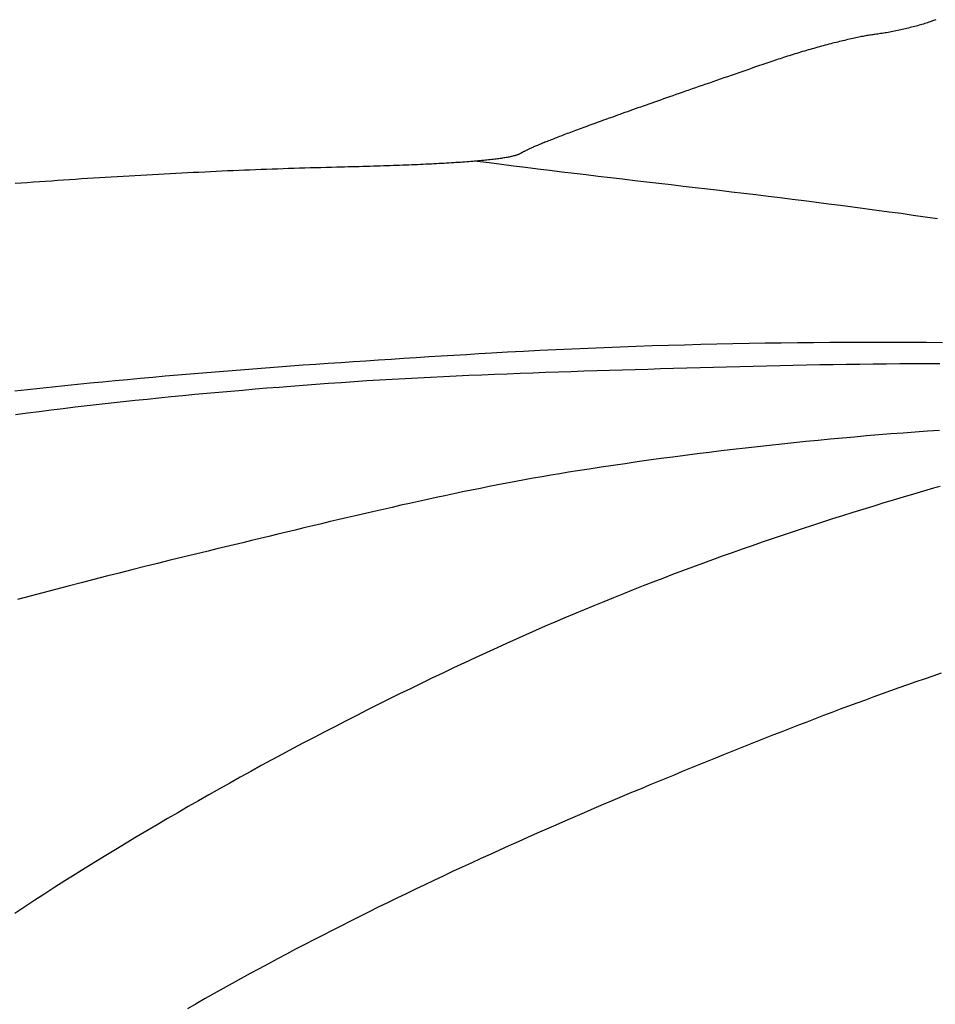
# Model space of a CAD drawing. Units: millimetres. Extents: x 1 to 637, y -89 to 89.
# Drawn here: x 250 to 267, y 69 to 87 of the extents above; entities that cross this region are included whole.
import ezdxf

# ---------------------------------------------------------------- set-up
doc = ezdxf.new("R2010")
doc.units = ezdxf.units.MM
doc.layers.add('Vector Layer 1', color=7, linetype='Continuous', lineweight=30)

msp = doc.modelspace()

# ---------------------------------------------------------------- linework, layer by layer
at = {"layer": 'Vector Layer 1', "color": 18, "lineweight": 30, "true_color": 0x000000}
for points in [[(267.053, 87.017), (267.033, 87.01), (267.012, 87.002), (266.99, 86.994), (266.968, 86.986), (266.945, 86.978), (266.922, 86.97), (266.898, 86.962), (266.873, 86.954), (266.848, 86.946), (266.823, 86.938), (266.797, 86.931), (266.771, 86.923), (266.744, 86.915), (266.717, 86.907), (266.69, 86.9), (266.663, 86.892), (266.635, 86.885), (266.607, 86.878), (266.579, 86.871), (266.55, 86.863), (266.522, 86.856), (266.493, 86.85), (266.464, 86.843), (266.435, 86.836), (266.406, 86.83), (266.377, 86.823), (266.348, 86.817), (266.32, 86.811), (266.291, 86.805), (266.262, 86.799), (266.233, 86.794), (266.205, 86.789), (266.176, 86.783), (266.148, 86.778), (266.12, 86.774), (266.093, 86.769), (266.065, 86.765), (266.038, 86.761), (266.012, 86.757), (265.985, 86.753), (265.959, 86.75), (265.934, 86.747), (265.934, 86.747), (265.915, 86.744), (265.895, 86.742), (265.875, 86.739), (265.854, 86.736), (265.832, 86.732), (265.81, 86.729), (265.787, 86.725), (265.764, 86.72), (265.74, 86.716), (265.715, 86.711), (265.689, 86.706), (265.664, 86.701), (265.637, 86.696), (265.61, 86.69), (265.583, 86.685), (265.555, 86.679), (265.526, 86.672), (265.497, 86.666), (265.468, 86.659), (265.438, 86.652), (265.408, 86.645), (265.377, 86.638), (265.346, 86.631), (265.315, 86.623), (265.283, 86.615), (265.251, 86.607), (265.219, 86.599), (265.186, 86.591), (265.153, 86.583), (265.12, 86.574), (265.087, 86.565), (265.053, 86.557), (265.019, 86.548), (264.985, 86.538), (264.951, 86.529), (264.917, 86.52), (264.882, 86.51), (264.848, 86.501), (264.813, 86.491), (264.778, 86.481), (264.743, 86.471), (264.708, 86.461), (264.673, 86.451), (264.638, 86.441), (264.603, 86.43), (264.568, 86.42), (264.533, 86.409), (264.498, 86.399), (264.463, 86.388), (264.429, 86.377), (264.394, 86.367), (264.359, 86.356), (264.325, 86.345), (264.291, 86.334), (264.256, 86.323), (264.222, 86.312), (264.189, 86.301), (264.155, 86.29), (264.122, 86.279), (264.089, 86.268), (264.056, 86.256), (264.023, 86.245), (264.023, 86.245), (263.947, 86.219), (263.871, 86.193), (263.797, 86.167), (263.723, 86.142), (263.649, 86.117), (263.577, 86.091), (263.505, 86.067), (263.434, 86.042), (263.363, 86.018), (263.294, 85.994), (263.225, 85.97), (263.157, 85.946), (263.089, 85.923), (263.022, 85.9), (262.956, 85.877), (262.891, 85.854), (262.826, 85.832), (262.762, 85.81), (262.699, 85.788), (262.637, 85.766), (262.575, 85.744), (262.514, 85.723), (262.453, 85.702), (262.394, 85.681), (262.335, 85.661), (262.276, 85.64), (262.218, 85.62), (262.161, 85.6), (262.105, 85.58), (262.049, 85.561), (261.994, 85.541), (261.94, 85.522), (261.886, 85.503), (261.833, 85.485), (261.781, 85.466), (261.729, 85.448), (261.678, 85.43), (261.628, 85.412), (261.578, 85.395), (261.529, 85.377), (261.48, 85.36), (261.432, 85.343), (261.385, 85.326), (261.338, 85.31), (261.292, 85.293), (261.247, 85.277), (261.202, 85.261), (261.158, 85.245), (261.115, 85.229), (261.072, 85.214), (261.03, 85.199), (260.988, 85.184), (260.947, 85.169), (260.906, 85.154), (260.867, 85.14), (260.827, 85.126), (260.789, 85.112), (260.751, 85.098), (260.713, 85.084), (260.676, 85.071), (260.64, 85.057), (260.604, 85.044), (260.569, 85.031), (260.534, 85.018), (260.5, 85.006), (260.467, 84.993), (260.434, 84.981), (260.402, 84.969), (260.37, 84.957), (260.339, 84.945), (260.308, 84.934), (260.278, 84.923), (260.248, 84.911), (260.219, 84.9), (260.191, 84.89), (260.163, 84.879), (260.136, 84.868), (260.109, 84.858), (260.082, 84.848), (260.057, 84.838), (260.031, 84.828), (260.007, 84.818), (259.982, 84.809), (259.959, 84.799), (259.935, 84.79), (259.913, 84.781), (259.891, 84.772), (259.869, 84.764), (259.848, 84.755), (259.827, 84.747), (259.807, 84.738), (259.787, 84.73), (259.768, 84.722), (259.749, 84.714), (259.731, 84.707), (259.713, 84.699), (259.696, 84.692), (259.679, 84.685), (259.663, 84.678), (259.647, 84.671), (259.632, 84.664), (259.617, 84.657), (259.602, 84.651), (259.588, 84.644), (259.575, 84.638), (259.562, 84.632), (259.549, 84.626), (259.537, 84.62), (259.525, 84.615), (259.514, 84.609), (259.503, 84.604), (259.493, 84.598), (259.483, 84.593), (259.473, 84.588), (259.464, 84.583), (259.456, 84.579), (259.447, 84.574), (259.439, 84.569), (259.432, 84.565), (259.425, 84.561), (259.425, 84.561), (259.418, 84.557), (259.41, 84.552), (259.402, 84.548), (259.393, 84.544), (259.383, 84.54), (259.372, 84.536), (259.361, 84.532), (259.35, 84.528), (259.337, 84.524), (259.324, 84.52), (259.31, 84.517), (259.296, 84.513), (259.281, 84.509), (259.265, 84.505), (259.249, 84.501), (259.232, 84.498), (259.214, 84.494), (259.195, 84.49), (259.176, 84.487), (259.156, 84.483), (259.136, 84.48), (259.115, 84.476), (259.093, 84.473), (259.07, 84.469), (259.047, 84.466), (259.023, 84.463), (258.998, 84.459), (258.973, 84.456), (258.947, 84.453), (258.92, 84.449), (258.893, 84.446), (258.864, 84.443), (258.836, 84.44), (258.806, 84.437), (258.776, 84.433), (258.745, 84.43), (258.713, 84.427), (258.681, 84.424), (258.648, 84.421), (258.614, 84.418), (258.579, 84.415), (258.544, 84.412), (258.508, 84.41), (258.471, 84.407), (258.434, 84.404), (258.395, 84.401), (258.357, 84.398), (258.317, 84.396), (258.277, 84.393), (258.235, 84.39), (258.194, 84.388), (258.151, 84.385), (258.108, 84.382), (258.064, 84.38), (258.019, 84.377), (257.973, 84.375), (257.927, 84.372), (257.88, 84.37), (257.832, 84.367), (257.784, 84.365), (257.735, 84.362), (257.685, 84.36), (257.634, 84.358), (257.582, 84.355), (257.53, 84.353), (257.477, 84.351), (257.423, 84.349), (257.369, 84.346), (257.314, 84.344), (257.257, 84.342), (257.201, 84.34), (257.143, 84.338), (257.085, 84.336), (257.026, 84.334), (256.966, 84.332), (256.905, 84.33), (256.844, 84.328), (256.781, 84.326), (256.718, 84.324), (256.655, 84.322), (256.59, 84.32), (256.525, 84.318), (256.458, 84.316), (256.392, 84.314), (256.324, 84.313), (256.255, 84.311), (256.186, 84.309), (256.116, 84.307), (256.045, 84.306), (256.045, 84.306), (255.949, 84.303), (255.852, 84.301), (255.754, 84.298), (255.657, 84.296), (255.558, 84.293), (255.46, 84.29), (255.361, 84.287), (255.261, 84.284), (255.161, 84.28), (255.061, 84.277), (254.96, 84.273), (254.859, 84.27), (254.758, 84.266), (254.656, 84.262), (254.554, 84.258), (254.452, 84.254), (254.349, 84.25), (254.246, 84.246), (254.142, 84.241), (254.038, 84.237), (253.934, 84.232), (253.83, 84.227), (253.725, 84.222), (253.62, 84.217), (253.515, 84.212), (253.409, 84.207), (253.303, 84.202), (253.197, 84.197), (253.09, 84.191), (252.984, 84.185), (252.877, 84.18), (252.769, 84.174), (252.662, 84.168), (252.554, 84.162), (252.446, 84.156), (252.338, 84.15), (252.23, 84.144), (252.121, 84.137), (252.012, 84.131), (251.903, 84.124), (251.794, 84.117), (251.685, 84.111), (251.575, 84.104), (251.466, 84.097), (251.356, 84.09), (251.246, 84.083), (251.135, 84.075), (251.025, 84.068), (250.915, 84.061), (250.804, 84.053), (250.693, 84.046), (250.583, 84.038), (250.472, 84.03), (250.361, 84.022), (250.249, 84.014), (250.138, 84.006)], [(267.053, 87.017), (267.033, 87.01), (267.012, 87.002), (266.99, 86.994), (266.968, 86.986), (266.945, 86.978), (266.922, 86.97), (266.898, 86.962), (266.873, 86.954), (266.848, 86.946), (266.823, 86.938), (266.797, 86.931), (266.771, 86.923), (266.744, 86.915), (266.717, 86.907), (266.69, 86.9), (266.663, 86.892), (266.635, 86.885), (266.607, 86.878), (266.579, 86.871), (266.55, 86.863), (266.522, 86.856), (266.493, 86.85), (266.464, 86.843), (266.435, 86.836), (266.406, 86.83), (266.377, 86.823), (266.348, 86.817), (266.32, 86.811), (266.291, 86.805), (266.262, 86.799), (266.233, 86.794), (266.205, 86.789), (266.176, 86.783), (266.148, 86.778), (266.12, 86.774), (266.093, 86.769), (266.065, 86.765), (266.038, 86.761), (266.012, 86.757), (265.985, 86.753), (265.959, 86.75), (265.934, 86.747), (265.934, 86.747), (265.915, 86.744), (265.895, 86.742), (265.875, 86.739), (265.854, 86.736), (265.832, 86.732), (265.81, 86.729), (265.787, 86.725), (265.764, 86.72), (265.74, 86.716), (265.715, 86.711), (265.689, 86.706), (265.664, 86.701), (265.637, 86.696), (265.61, 86.69), (265.583, 86.685), (265.555, 86.679), (265.526, 86.672), (265.497, 86.666), (265.468, 86.659), (265.438, 86.652), (265.408, 86.645), (265.377, 86.638), (265.346, 86.631), (265.315, 86.623), (265.283, 86.615), (265.251, 86.607), (265.219, 86.599), (265.186, 86.591), (265.153, 86.583), (265.12, 86.574), (265.087, 86.565), (265.053, 86.557), (265.019, 86.548), (264.985, 86.538), (264.951, 86.529), (264.917, 86.52), (264.882, 86.51), (264.848, 86.501), (264.813, 86.491), (264.778, 86.481), (264.743, 86.471), (264.708, 86.461), (264.673, 86.451), (264.638, 86.441), (264.603, 86.43), (264.568, 86.42), (264.533, 86.409), (264.498, 86.399), (264.463, 86.388), (264.429, 86.377), (264.394, 86.367), (264.359, 86.356), (264.325, 86.345), (264.291, 86.334), (264.256, 86.323), (264.222, 86.312), (264.189, 86.301), (264.155, 86.29), (264.122, 86.279), (264.089, 86.268), (264.056, 86.256), (264.023, 86.245), (264.023, 86.245), (263.947, 86.219), (263.871, 86.193), (263.797, 86.167), (263.723, 86.142), (263.649, 86.117), (263.577, 86.091), (263.505, 86.067), (263.434, 86.042), (263.363, 86.018), (263.294, 85.994), (263.225, 85.97), (263.157, 85.946), (263.089, 85.923), (263.022, 85.9), (262.956, 85.877), (262.891, 85.854), (262.826, 85.832), (262.762, 85.81), (262.699, 85.788), (262.637, 85.766), (262.575, 85.744), (262.514, 85.723), (262.453, 85.702), (262.394, 85.681), (262.335, 85.661), (262.276, 85.64), (262.218, 85.62), (262.161, 85.6), (262.105, 85.58), (262.049, 85.561), (261.994, 85.541), (261.94, 85.522), (261.886, 85.503), (261.833, 85.485), (261.781, 85.466), (261.729, 85.448), (261.678, 85.43), (261.628, 85.412), (261.578, 85.395), (261.529, 85.377), (261.48, 85.36), (261.432, 85.343), (261.385, 85.326), (261.338, 85.31), (261.292, 85.293), (261.247, 85.277), (261.202, 85.261), (261.158, 85.245), (261.115, 85.229), (261.072, 85.214), (261.03, 85.199), (260.988, 85.184), (260.947, 85.169), (260.906, 85.154), (260.867, 85.14), (260.827, 85.126), (260.789, 85.112), (260.751, 85.098), (260.713, 85.084), (260.676, 85.071), (260.64, 85.057), (260.604, 85.044), (260.569, 85.031), (260.534, 85.018), (260.5, 85.006), (260.467, 84.993), (260.434, 84.981), (260.402, 84.969), (260.37, 84.957), (260.339, 84.945), (260.308, 84.934), (260.278, 84.923), (260.248, 84.911), (260.219, 84.9), (260.191, 84.89), (260.163, 84.879), (260.136, 84.868), (260.109, 84.858), (260.082, 84.848), (260.057, 84.838), (260.031, 84.828), (260.007, 84.818), (259.982, 84.809), (259.959, 84.799), (259.935, 84.79), (259.913, 84.781), (259.891, 84.772), (259.869, 84.764), (259.848, 84.755), (259.827, 84.747), (259.807, 84.738), (259.787, 84.73), (259.768, 84.722), (259.749, 84.714), (259.731, 84.707), (259.713, 84.699), (259.696, 84.692), (259.679, 84.685), (259.663, 84.678), (259.647, 84.671), (259.632, 84.664), (259.617, 84.657), (259.602, 84.651), (259.588, 84.644), (259.575, 84.638), (259.562, 84.632), (259.549, 84.626), (259.537, 84.62), (259.525, 84.615), (259.514, 84.609), (259.503, 84.604), (259.493, 84.598), (259.483, 84.593), (259.473, 84.588), (259.464, 84.583), (259.456, 84.579), (259.447, 84.574), (259.439, 84.569), (259.432, 84.565), (259.425, 84.561), (259.425, 84.561), (259.418, 84.557), (259.41, 84.552), (259.402, 84.548), (259.393, 84.544), (259.383, 84.54), (259.372, 84.536), (259.361, 84.532), (259.35, 84.528), (259.337, 84.524), (259.324, 84.52), (259.31, 84.517), (259.296, 84.513), (259.281, 84.509), (259.265, 84.505), (259.249, 84.501), (259.232, 84.498), (259.214, 84.494), (259.195, 84.49), (259.176, 84.487), (259.156, 84.483), (259.136, 84.48), (259.115, 84.476), (259.093, 84.473), (259.07, 84.469), (259.047, 84.466), (259.023, 84.463), (258.998, 84.459), (258.973, 84.456), (258.947, 84.453), (258.92, 84.449), (258.893, 84.446), (258.864, 84.443), (258.836, 84.44), (258.806, 84.437), (258.776, 84.433), (258.745, 84.43), (258.713, 84.427), (258.681, 84.424), (258.648, 84.421), (258.614, 84.418), (258.579, 84.415), (258.544, 84.412), (258.508, 84.41), (258.471, 84.407), (258.434, 84.404), (258.395, 84.401), (258.357, 84.398), (258.317, 84.396), (258.277, 84.393), (258.235, 84.39), (258.194, 84.388), (258.151, 84.385), (258.108, 84.382), (258.064, 84.38), (258.019, 84.377), (257.973, 84.375), (257.927, 84.372), (257.88, 84.37), (257.832, 84.367), (257.784, 84.365), (257.735, 84.362), (257.685, 84.36), (257.634, 84.358), (257.582, 84.355), (257.53, 84.353), (257.477, 84.351), (257.423, 84.349), (257.369, 84.346), (257.314, 84.344), (257.257, 84.342), (257.201, 84.34), (257.143, 84.338), (257.085, 84.336), (257.026, 84.334), (256.966, 84.332), (256.905, 84.33), (256.844, 84.328), (256.781, 84.326), (256.718, 84.324), (256.655, 84.322), (256.59, 84.32), (256.525, 84.318), (256.458, 84.316), (256.392, 84.314), (256.324, 84.313), (256.255, 84.311), (256.186, 84.309), (256.116, 84.307), (256.045, 84.306), (256.045, 84.306), (255.949, 84.303), (255.852, 84.301), (255.754, 84.298), (255.657, 84.296), (255.558, 84.293), (255.46, 84.29), (255.361, 84.287), (255.261, 84.284), (255.161, 84.28), (255.061, 84.277), (254.96, 84.273), (254.859, 84.27), (254.758, 84.266), (254.656, 84.262), (254.554, 84.258), (254.452, 84.254), (254.349, 84.25), (254.246, 84.246), (254.142, 84.241), (254.038, 84.237), (253.934, 84.232), (253.83, 84.227), (253.725, 84.222), (253.62, 84.217), (253.515, 84.212), (253.409, 84.207), (253.303, 84.202), (253.197, 84.197), (253.09, 84.191), (252.984, 84.185), (252.877, 84.18), (252.769, 84.174), (252.662, 84.168), (252.554, 84.162), (252.446, 84.156), (252.338, 84.15), (252.23, 84.144), (252.121, 84.137), (252.012, 84.131), (251.903, 84.124), (251.794, 84.117), (251.685, 84.111), (251.575, 84.104), (251.466, 84.097), (251.356, 84.09), (251.246, 84.083), (251.135, 84.075), (251.025, 84.068), (250.915, 84.061), (250.804, 84.053), (250.693, 84.046), (250.583, 84.038), (250.472, 84.03), (250.361, 84.022), (250.249, 84.014), (250.138, 84.006)], [(267.175, 81.08), (266.878, 81.083), (266.582, 81.084), (266.286, 81.085), (265.99, 81.086), (265.694, 81.086), (265.398, 81.085), (265.102, 81.083), (264.806, 81.081), (264.509, 81.078), (264.213, 81.075), (263.917, 81.071), (263.621, 81.066), (263.325, 81.06), (263.029, 81.054), (262.733, 81.047), (262.437, 81.039), (262.141, 81.031), (261.845, 81.021), (261.549, 81.011), (261.254, 81.001), (260.958, 80.989), (260.662, 80.977), (260.366, 80.964), (260.071, 80.951), (259.775, 80.936), (259.479, 80.921), (259.184, 80.905), (258.888, 80.888), (258.888, 80.888), (258.658, 80.875), (258.427, 80.861), (258.197, 80.847), (257.966, 80.833), (257.736, 80.819), (257.505, 80.805), (257.274, 80.79), (257.044, 80.775), (256.813, 80.76), (256.582, 80.745), (256.352, 80.73), (256.121, 80.714), (255.89, 80.698), (255.66, 80.682), (255.429, 80.666), (255.199, 80.649), (254.968, 80.632), (254.737, 80.615), (254.507, 80.597), (254.276, 80.579), (254.046, 80.561), (253.815, 80.542), (253.585, 80.523), (253.355, 80.504), (253.124, 80.484), (252.894, 80.464), (252.664, 80.443), (252.433, 80.423), (252.203, 80.401), (251.973, 80.38), (251.743, 80.357), (251.513, 80.335), (251.283, 80.312), (251.053, 80.288), (250.823, 80.264), (250.593, 80.24), (250.363, 80.215), (250.133, 80.19)], [(267.175, 81.08), (266.878, 81.083), (266.582, 81.084), (266.286, 81.085), (265.99, 81.086), (265.694, 81.086), (265.398, 81.085), (265.102, 81.083), (264.806, 81.081), (264.509, 81.078), (264.213, 81.075), (263.917, 81.071), (263.621, 81.066), (263.325, 81.06), (263.029, 81.054), (262.733, 81.047), (262.437, 81.039), (262.141, 81.031), (261.845, 81.021), (261.549, 81.011), (261.254, 81.001), (260.958, 80.989), (260.662, 80.977), (260.366, 80.964), (260.071, 80.951), (259.775, 80.936), (259.479, 80.921), (259.184, 80.905), (258.888, 80.888), (258.888, 80.888), (258.658, 80.875), (258.427, 80.861), (258.197, 80.847), (257.966, 80.833), (257.736, 80.819), (257.505, 80.805), (257.274, 80.79), (257.044, 80.775), (256.813, 80.76), (256.582, 80.745), (256.352, 80.73), (256.121, 80.714), (255.89, 80.698), (255.66, 80.682), (255.429, 80.666), (255.199, 80.649), (254.968, 80.632), (254.737, 80.615), (254.507, 80.597), (254.276, 80.579), (254.046, 80.561), (253.815, 80.542), (253.585, 80.523), (253.355, 80.504), (253.124, 80.484), (252.894, 80.464), (252.664, 80.443), (252.433, 80.423), (252.203, 80.401), (251.973, 80.38), (251.743, 80.357), (251.513, 80.335), (251.283, 80.312), (251.053, 80.288), (250.823, 80.264), (250.593, 80.24), (250.363, 80.215), (250.133, 80.19)], [(267.127, 80.696), (266.882, 80.695), (266.637, 80.694), (266.392, 80.692), (266.148, 80.69), (265.903, 80.687), (265.658, 80.684), (265.413, 80.68), (265.168, 80.676), (264.923, 80.672), (264.678, 80.667), (264.433, 80.662), (264.189, 80.657), (263.944, 80.651), (263.699, 80.645), (263.454, 80.639), (263.209, 80.632), (262.965, 80.626), (262.72, 80.619), (262.475, 80.612), (262.23, 80.605), (262.23, 80.605), (261.995, 80.599), (261.761, 80.592), (261.526, 80.585), (261.291, 80.578), (261.056, 80.571), (260.821, 80.564), (260.587, 80.556), (260.352, 80.549), (260.117, 80.541), (259.882, 80.533), (259.647, 80.524), (259.413, 80.515), (259.178, 80.506), (258.943, 80.497), (258.709, 80.487), (258.474, 80.477), (258.239, 80.466), (258.005, 80.455), (257.77, 80.444), (257.535, 80.431), (257.301, 80.419), (257.066, 80.406), (256.832, 80.392), (256.597, 80.378), (256.363, 80.363), (256.129, 80.347), (255.894, 80.331), (255.66, 80.314), (255.426, 80.296), (255.426, 80.296), (255.205, 80.279), (254.985, 80.261), (254.764, 80.243), (254.544, 80.225), (254.323, 80.206), (254.103, 80.187), (253.882, 80.168), (253.662, 80.148), (253.441, 80.127), (253.221, 80.106), (253.001, 80.085), (252.78, 80.063), (252.56, 80.04), (252.34, 80.017), (252.12, 79.994), (251.9, 79.97), (251.68, 79.945), (251.46, 79.92), (251.24, 79.894), (251.021, 79.868), (250.801, 79.841), (250.581, 79.813), (250.362, 79.785), (250.143, 79.756)], [(267.127, 80.696), (266.882, 80.695), (266.637, 80.694), (266.392, 80.692), (266.148, 80.69), (265.903, 80.687), (265.658, 80.684), (265.413, 80.68), (265.168, 80.676), (264.923, 80.672), (264.678, 80.667), (264.433, 80.662), (264.189, 80.657), (263.944, 80.651), (263.699, 80.645), (263.454, 80.639), (263.209, 80.632), (262.965, 80.626), (262.72, 80.619), (262.475, 80.612), (262.23, 80.605), (262.23, 80.605), (261.995, 80.599), (261.761, 80.592), (261.526, 80.585), (261.291, 80.578), (261.056, 80.571), (260.821, 80.564), (260.587, 80.556), (260.352, 80.549), (260.117, 80.541), (259.882, 80.533), (259.647, 80.524), (259.413, 80.515), (259.178, 80.506), (258.943, 80.497), (258.709, 80.487), (258.474, 80.477), (258.239, 80.466), (258.005, 80.455), (257.77, 80.444), (257.535, 80.431), (257.301, 80.419), (257.066, 80.406), (256.832, 80.392), (256.597, 80.378), (256.363, 80.363), (256.129, 80.347), (255.894, 80.331), (255.66, 80.314), (255.426, 80.296), (255.426, 80.296), (255.205, 80.279), (254.985, 80.261), (254.764, 80.243), (254.544, 80.225), (254.323, 80.206), (254.103, 80.187), (253.882, 80.168), (253.662, 80.148), (253.441, 80.127), (253.221, 80.106), (253.001, 80.085), (252.78, 80.063), (252.56, 80.04), (252.34, 80.017), (252.12, 79.994), (251.9, 79.97), (251.68, 79.945), (251.46, 79.92), (251.24, 79.894), (251.021, 79.868), (250.801, 79.841), (250.581, 79.813), (250.362, 79.785), (250.143, 79.756)], [(267.134, 78.441), (267.012, 78.406), (267.012, 78.406), (266.826, 78.352), (266.639, 78.298), (266.453, 78.243), (266.267, 78.187), (266.081, 78.131), (265.895, 78.074), (265.71, 78.017), (265.524, 77.959), (265.339, 77.901), (265.153, 77.842), (264.968, 77.783), (264.784, 77.723), (264.599, 77.662), (264.414, 77.601), (264.23, 77.539), (264.046, 77.477), (263.862, 77.414), (263.678, 77.35), (263.495, 77.286), (263.312, 77.221), (263.129, 77.156), (262.946, 77.09), (262.763, 77.023), (262.581, 76.956), (262.399, 76.888), (262.217, 76.82), (262.035, 76.751), (261.854, 76.681), (261.673, 76.611), (261.492, 76.539), (261.311, 76.468), (261.131, 76.395), (260.951, 76.322), (260.771, 76.249), (260.591, 76.175), (260.412, 76.1), (260.233, 76.024), (260.055, 75.948), (259.876, 75.871), (259.698, 75.793), (259.521, 75.715), (259.344, 75.635), (259.167, 75.556), (258.99, 75.475), (258.99, 75.475), (258.79, 75.383), (258.591, 75.291), (258.391, 75.198), (258.192, 75.104), (257.994, 75.01), (257.795, 74.915), (257.597, 74.819), (257.399, 74.723), (257.201, 74.626), (257.004, 74.528), (256.807, 74.43), (256.61, 74.332), (256.414, 74.232), (256.217, 74.132), (256.022, 74.031), (255.826, 73.93), (255.631, 73.828), (255.436, 73.726), (255.241, 73.623), (255.047, 73.519), (254.853, 73.414), (254.66, 73.309), (254.467, 73.203), (254.274, 73.097), (254.081, 72.99), (253.889, 72.882), (253.697, 72.774), (253.506, 72.665), (253.315, 72.556), (253.124, 72.445), (252.934, 72.335), (252.744, 72.223), (252.555, 72.111), (252.366, 71.998), (252.177, 71.885), (251.988, 71.771), (251.801, 71.656), (251.613, 71.541), (251.426, 71.425), (251.239, 71.308), (251.053, 71.191), (250.867, 71.073), (250.682, 70.955), (250.497, 70.835), (250.313, 70.716), (250.129, 70.595)], [(267.134, 78.441), (267.012, 78.406), (267.012, 78.406), (266.826, 78.352), (266.639, 78.298), (266.453, 78.243), (266.267, 78.187), (266.081, 78.131), (265.895, 78.074), (265.71, 78.017), (265.524, 77.959), (265.339, 77.901), (265.153, 77.842), (264.968, 77.783), (264.784, 77.723), (264.599, 77.662), (264.414, 77.601), (264.23, 77.539), (264.046, 77.477), (263.862, 77.414), (263.678, 77.35), (263.495, 77.286), (263.312, 77.221), (263.129, 77.156), (262.946, 77.09), (262.763, 77.023), (262.581, 76.956), (262.399, 76.888), (262.217, 76.82), (262.035, 76.751), (261.854, 76.681), (261.673, 76.611), (261.492, 76.539), (261.311, 76.468), (261.131, 76.395), (260.951, 76.322), (260.771, 76.249), (260.591, 76.175), (260.412, 76.1), (260.233, 76.024), (260.055, 75.948), (259.876, 75.871), (259.698, 75.793), (259.521, 75.715), (259.344, 75.635), (259.167, 75.556), (258.99, 75.475), (258.99, 75.475), (258.79, 75.383), (258.591, 75.291), (258.391, 75.198), (258.192, 75.104), (257.994, 75.01), (257.795, 74.915), (257.597, 74.819), (257.399, 74.723), (257.201, 74.626), (257.004, 74.528), (256.807, 74.43), (256.61, 74.332), (256.414, 74.232), (256.217, 74.132), (256.022, 74.031), (255.826, 73.93), (255.631, 73.828), (255.436, 73.726), (255.241, 73.623), (255.047, 73.519), (254.853, 73.414), (254.66, 73.309), (254.467, 73.203), (254.274, 73.097), (254.081, 72.99), (253.889, 72.882), (253.697, 72.774), (253.506, 72.665), (253.315, 72.556), (253.124, 72.445), (252.934, 72.335), (252.744, 72.223), (252.555, 72.111), (252.366, 71.998), (252.177, 71.885), (251.988, 71.771), (251.801, 71.656), (251.613, 71.541), (251.426, 71.425), (251.239, 71.308), (251.053, 71.191), (250.867, 71.073), (250.682, 70.955), (250.497, 70.835), (250.313, 70.716), (250.129, 70.595)], [(267.15, 75.008), (266.995, 74.955), (266.84, 74.901), (266.685, 74.847), (266.53, 74.793), (266.375, 74.738), (266.22, 74.683), (266.066, 74.627), (265.911, 74.571), (265.757, 74.515), (265.603, 74.458), (265.449, 74.401), (265.295, 74.344), (265.141, 74.286), (264.988, 74.228), (264.834, 74.17), (264.681, 74.111), (264.527, 74.052), (264.374, 73.993), (264.221, 73.933), (264.068, 73.873), (263.915, 73.813), (263.763, 73.753), (263.61, 73.692), (263.458, 73.631), (263.305, 73.57), (263.153, 73.509), (263.001, 73.448), (262.849, 73.386), (262.697, 73.324), (262.545, 73.262), (262.394, 73.2), (262.242, 73.137), (262.091, 73.075), (261.94, 73.012), (261.788, 72.949), (261.637, 72.886), (261.637, 72.886), (261.463, 72.813), (261.289, 72.74), (261.115, 72.667), (260.941, 72.593), (260.767, 72.519), (260.593, 72.444), (260.419, 72.369), (260.246, 72.294), (260.073, 72.218), (259.899, 72.142), (259.726, 72.066), (259.553, 71.989), (259.38, 71.912), (259.208, 71.834), (259.035, 71.757), (258.863, 71.678), (258.69, 71.6), (258.518, 71.52), (258.347, 71.441), (258.175, 71.361), (258.003, 71.281), (257.832, 71.2), (257.661, 71.119), (257.49, 71.037), (257.32, 70.955), (257.149, 70.872), (256.979, 70.789), (256.809, 70.706), (256.639, 70.622), (256.47, 70.538), (256.3, 70.453), (256.131, 70.368), (255.963, 70.282), (255.794, 70.195), (255.626, 70.109), (255.458, 70.021), (255.29, 69.934), (255.123, 69.845), (254.956, 69.756), (254.789, 69.667), (254.623, 69.577), (254.456, 69.487), (254.29, 69.396), (254.125, 69.304), (253.96, 69.212), (253.795, 69.12), (253.63, 69.027), (253.466, 68.933), (253.302, 68.839)]]:
    msp.add_lwpolyline(points, dxfattribs=at)
at = {"layer": 'Vector Layer 1', "color": 18, "lineweight": 30, "true_color": 0x000000, "extrusion": (0, 0, -1)}
for points in [[(-258.625, 84.419), (-258.848, 84.391), (-259.07, 84.362), (-259.292, 84.334), (-259.515, 84.306), (-259.737, 84.278), (-259.96, 84.251), (-260.183, 84.224), (-260.405, 84.197), (-260.628, 84.17), (-260.851, 84.144), (-261.073, 84.117), (-261.296, 84.091), (-261.519, 84.065), (-261.742, 84.039), (-261.964, 84.013), (-262.187, 83.986), (-262.41, 83.96), (-262.632, 83.934), (-262.855, 83.908), (-263.078, 83.882), (-263.301, 83.855), (-263.523, 83.828), (-263.746, 83.802), (-263.969, 83.775), (-264.191, 83.748), (-264.414, 83.72), (-264.636, 83.692), (-264.859, 83.665), (-265.081, 83.636), (-265.303, 83.608), (-265.526, 83.579), (-265.748, 83.549), (-265.97, 83.519), (-266.192, 83.489), (-266.414, 83.459), (-266.636, 83.427), (-266.858, 83.396), (-267.08, 83.364)], [(-267.119, 79.469), (-266.896, 79.454), (-266.673, 79.438), (-266.45, 79.421), (-266.228, 79.404), (-266.005, 79.386), (-265.781, 79.367), (-265.558, 79.348), (-265.335, 79.328), (-265.112, 79.307), (-264.889, 79.286), (-264.666, 79.264), (-264.443, 79.241), (-264.221, 79.218), (-263.998, 79.194), (-263.775, 79.17), (-263.553, 79.145), (-263.331, 79.119), (-263.109, 79.093), (-262.887, 79.065), (-262.665, 79.038), (-262.444, 79.009), (-262.223, 78.981), (-262.002, 78.951), (-261.782, 78.921), (-261.562, 78.89), (-261.342, 78.858), (-261.123, 78.826), (-260.904, 78.794), (-260.685, 78.76), (-260.467, 78.726), (-260.467, 78.726), (-260.305, 78.701), (-260.143, 78.674), (-259.981, 78.647), (-259.819, 78.619), (-259.657, 78.59), (-259.495, 78.561), (-259.333, 78.531), (-259.171, 78.5), (-259.008, 78.469), (-258.846, 78.437), (-258.684, 78.405), (-258.521, 78.372), (-258.359, 78.338), (-258.197, 78.305), (-258.034, 78.27), (-257.872, 78.236), (-257.71, 78.2), (-257.547, 78.165), (-257.385, 78.129), (-257.223, 78.093), (-257.061, 78.056), (-256.898, 78.019), (-256.736, 77.982), (-256.574, 77.945), (-256.413, 77.907), (-256.251, 77.869), (-256.089, 77.831), (-255.927, 77.793), (-255.766, 77.754), (-255.605, 77.716), (-255.443, 77.677), (-255.282, 77.639), (-255.121, 77.6), (-254.961, 77.561), (-254.8, 77.522), (-254.639, 77.484), (-254.479, 77.445), (-254.319, 77.406), (-254.159, 77.368), (-253.999, 77.329), (-253.84, 77.291), (-253.681, 77.252), (-253.681, 77.252), (-253.448, 77.197), (-253.216, 77.14), (-252.983, 77.083), (-252.75, 77.025), (-252.517, 76.967), (-252.284, 76.908), (-252.05, 76.849), (-251.816, 76.789), (-251.582, 76.729), (-251.348, 76.668), (-251.114, 76.608), (-250.88, 76.546), (-250.646, 76.485), (-250.412, 76.423), (-250.178, 76.361)]]:
    msp.add_lwpolyline(points, dxfattribs=at)

doc.saveas('drawing.dxf')
